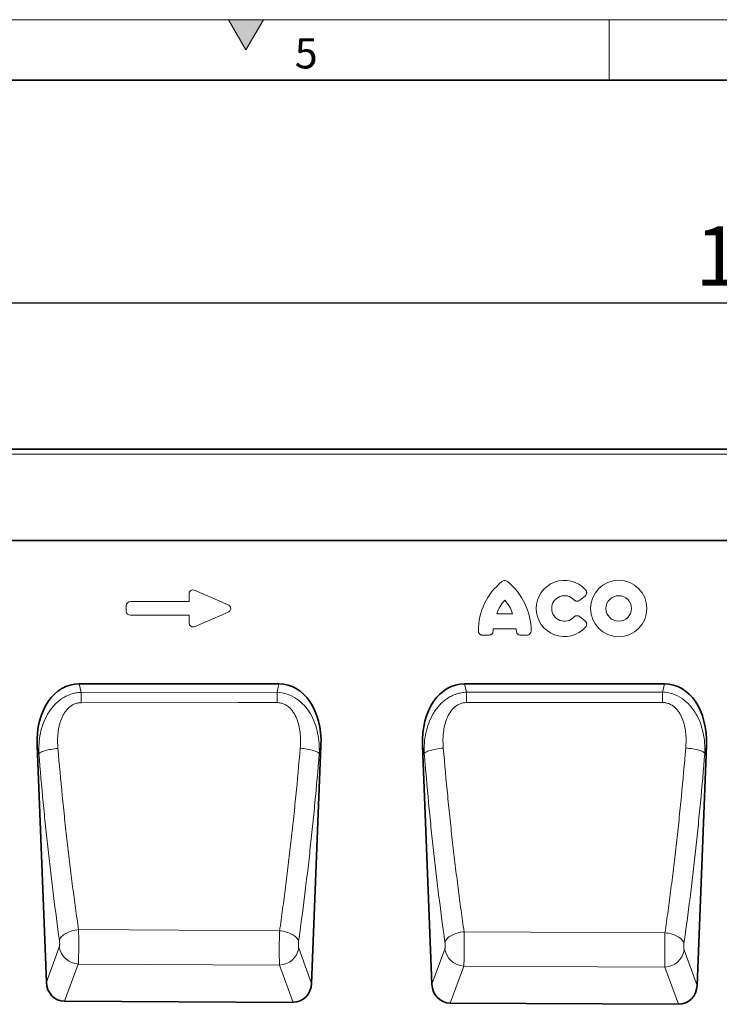
# Model space of a CAD drawing. Units: millimetres. Extents: x 75 to 2100, y 0 to 1460.
# Drawn here: x 1057 to 1345, y 1053 to 1460 of the extents above; entities that cross this region are included whole.
import ezdxf

# ---------------------------------------------------------------- set-up
doc = ezdxf.new("R2010")
doc.units = ezdxf.units.MM
doc.header["$LTSCALE"] = 5
doc.linetypes.add('SLD-Durchgehend', pattern=[0])
doc.layers.get('0').update_dxf_attribs({"color": 1, "lineweight": 25})
for name, color, linetype, lineweight in [('133406', 7, 'Continuous', 25), ('DIMENSION', 3, 'Continuous', 25), ('TANGENT_EDGES', 4, 'Continuous', 25)]:
    doc.layers.add(name, color=color, linetype=linetype, lineweight=lineweight)
doc.styles.add('BEMSTIL', font='isocp3.shx', dxfattribs={"width": 0.8})
doc.styles.add('SLDTEXTSTYLE0', font='TXT', dxfattribs={"width": 0.605})
doc.dimstyles.new('BEMASS$0', dxfattribs={"dimscale": 10, "dimtxt": 3.5, "dimasz": 3.5, "dimexe": 2, "dimexo": 0, "dimgap": 1, "dimtad": 1, "dimdec": 1, "dimtxsty": 'BEMSTIL', "dimcen": 3, "dimclrd": 3, "dimclre": 3, "dimclrt": 4, "dimadec": 0, "dimazin": 0, "dimtfac": 1, "dimtdec": 1, "dimtofl": 0, "dimtmove": 0, "dimatfit": 0, "dimfxl": 0, "dimtolj": 1, "dimlwd": -1, "dimlwe": -1, "dimarcsym": 0})

# ---------------------------------------------------------------- blocks, each defined once
blk = doc.blocks.new('*D5')
at = {"layer": 'DIMENSION', "color": 3}
for p, q in [((872.62, 1292.62), (872.62, 1357.12)), ((1872.62, 1292.62), (1872.62, 1357.12)), ((897.12, 1343.12), (1848.12, 1343.12))]:
    blk.add_line(p, q, dxfattribs=at)
for points in [[(897.12, 1347.2), (897.12, 1339.03), (872.62, 1343.12)], [(1848.12, 1347.2), (1848.12, 1339.03), (1872.62, 1343.12)]]:
    blk.add_solid(points, dxfattribs=at)
at = {"layer": 'DIMENSION', "color": 4, "insert": (1372.62, 1374.62), "char_height": 24.5, "attachment_point": 2, "style": 'BEMSTIL'}
blk.add_mtext('\\A1;1000', dxfattribs=at)
blk = doc.blocks.new('1042845-M_B_FRONT VIEW')
at = {"layer": '133406', "linetype": 'SLD-Durchgehend', "lineweight": 35}
for p, q in [((1860.25, -2776.58), (860.25, -2776.58)), ((1730.25, -2814.33), (903.57, -2814.33)), ((1151.25, -2873.49), (1068.79, -2873.49)), ((1310.4, -2873.49), (1227.94, -2873.49)), ((1051.41, -2899.08), (1055.24, -2996.79)), ((1164.78, -2997.26), (1168.63, -2899.08)), ((1210.56, -2899.08), (1214.43, -2997.58)), ((1323.9, -2998.05), (1327.78, -2899.08)), ((1157.16, -3005.07), (1062.79, -3004.6)), ((1316.28, -3005.86), (1221.98, -3005.39))]:
    blk.add_line(p, q, dxfattribs=at)
for centre, major_axis, ratio, start_param, end_param in [((1071.84, -2901.78), (6.03, -27.97), 0.699025, 2.991961, 4.467105), ((1148.2, -2901.78), (6.03, 27.97), 0.699025, 4.957673, 6.432817), ((1230.99, -2901.78), (6.03, -27.97), 0.699025, 2.991961, 4.467105), ((1307.35, -2901.78), (6.03, 27.97), 0.699025, 4.957673, 6.432817), ((1063.33, -2995.88), (-3.04, -8.27), 0.90767, 5.138967, 6.60041), ((1156.68, -2996.34), (-3.03, 8.28), 0.907159, 2.816484, 4.287001), ((1222.52, -2996.67), (-3.04, -8.27), 0.90767, 5.138967, 6.60041), ((1315.81, -2997.14), (-3.03, 8.28), 0.907159, 2.816484, 4.287001)]:
    blk.add_ellipse(centre, major_axis=major_axis, ratio=ratio, start_param=start_param, end_param=end_param, dxfattribs=at)
at = {"layer": 'TANGENT_EDGES', "linetype": 'SLD-Durchgehend', "lineweight": 18}
for p, q in [((1860.25, -2778.71), (860.25, -2778.71)), ((1730.25, -2814.33), (903.57, -2814.33)), ((1114.18, -2839.54), (1114.18, -2836.6)), ((1116.71, -2834.94), (1130.04, -2840.71)), ((1277.64, -2837.25), (1275.51, -2838.96)), ((1088.18, -2843.4), (1088.18, -2841.35)), ((1089.99, -2839.54), (1114.18, -2839.54)), ((1114.18, -2845.21), (1089.99, -2845.21)), ((1114.18, -2848.15), (1114.18, -2845.21)), ((1130.04, -2844.04), (1116.71, -2849.82)), ((1241.23, -2844.57), (1247.76, -2844.57)), ((1275.51, -2845.79), (1277.64, -2847.51)), ((1249.24, -2850.77), (1239.76, -2850.77)), ((1237.86, -2853.42), (1235.41, -2853.42)), ((1253.58, -2853.42), (1251.13, -2853.42)), ((1068.79, -2873.49), (1069.55, -2877.03)), ((1150.49, -2876.99), (1151.25, -2873.49)), ((1227.94, -2873.49), (1228.69, -2876.95)), ((1309.66, -2876.92), (1310.4, -2873.49)), ((1069.55, -2877.03), (1150.49, -2876.99)), ((1228.69, -2876.95), (1309.66, -2876.92)), ((1052.13, -2902.43), (1051.41, -2899.08)), ((1168.63, -2899.08), (1167.92, -2902.34)), ((1211.26, -2902.28), (1210.56, -2899.08)), ((1327.78, -2899.08), (1327.11, -2902.19)), ((1151.53, -2975.48), (1068.54, -2975.03)), ((1310.66, -2976.33), (1227.72, -2975.89)), ((1055.24, -2996.79), (1060.59, -2982.22)), ((1159.43, -2982.65), (1164.78, -2997.26)), ((1214.43, -2997.58), (1219.77, -2983.04)), ((1318.57, -2983.47), (1323.9, -2998.05)), ((1068.43, -2989.25), (1062.79, -3004.6)), ((1068.43, -2989.25), (1151.52, -2989.68)), ((1157.16, -3005.07), (1151.52, -2989.68)), ((1227.6, -2990.07), (1221.98, -3005.39)), ((1227.6, -2990.07), (1310.66, -2990.5)), ((1316.28, -3005.86), (1310.66, -2990.5))]:
    blk.add_line(p, q, dxfattribs=at)
at = {"layer": 'TANGENT_EDGES', "linetype": 'SLD-Durchgehend', "lineweight": 18, "flags": 128}
for points in [[(1069.55, -2877.03), (1069.55, -2877.48), (1069.55, -2877.96), (1069.55, -2878.47), (1069.55, -2879), (1069.55, -2879.55), (1069.55, -2880.13), (1069.55, -2880.71), (1069.55, -2881.31)], [(1150.49, -2876.99), (1150.49, -2877.44), (1150.49, -2877.92), (1150.49, -2878.43), (1150.49, -2878.97), (1150.49, -2879.52), (1150.49, -2880.09), (1150.5, -2880.68), (1150.5, -2881.28)], [(1228.69, -2876.95), (1228.69, -2877.41), (1228.69, -2877.89), (1228.69, -2878.4), (1228.69, -2878.93), (1228.69, -2879.49), (1228.69, -2880.06), (1228.69, -2880.65), (1228.69, -2881.26)], [(1309.66, -2876.92), (1309.66, -2877.37), (1309.66, -2877.85), (1309.67, -2878.36), (1309.67, -2878.9), (1309.67, -2879.46), (1309.67, -2880.03), (1309.67, -2880.62), (1309.67, -2881.23)], [(1150.5, -2881.28), (1134.5, -2881.29), (1069.55, -2881.31)], [(1309.67, -2881.23), (1293.67, -2881.23), (1228.69, -2881.26)], [(1052.13, -2902.43), (1052.29, -2902.24), (1052.51, -2902.05), (1052.8, -2901.86), (1053.15, -2901.68), (1053.56, -2901.5), (1054.03, -2901.32), (1054.56, -2901.15), (1055.13, -2900.99), (1055.74, -2900.84), (1056.39, -2900.7), (1057.08, -2900.57), (1057.79, -2900.46), (1058.52, -2900.36), (1059.26, -2900.28), (1060.01, -2900.21)], [(1167.92, -2902.34), (1167.77, -2902.15), (1167.55, -2901.96), (1167.26, -2901.78), (1166.91, -2901.59), (1166.49, -2901.41), (1166.02, -2901.24), (1165.5, -2901.07), (1164.93, -2900.91), (1164.32, -2900.76), (1163.67, -2900.62), (1162.98, -2900.49), (1162.28, -2900.38), (1161.55, -2900.28), (1160.81, -2900.2), (1160.06, -2900.13)], [(1211.26, -2902.28), (1211.41, -2902.1), (1211.63, -2901.91), (1211.92, -2901.72), (1212.27, -2901.54), (1212.69, -2901.36), (1213.16, -2901.19), (1213.68, -2901.02), (1214.25, -2900.86), (1214.87, -2900.71), (1215.52, -2900.57), (1216.2, -2900.45), (1216.91, -2900.33), (1217.64, -2900.24), (1218.38, -2900.15), (1219.13, -2900.09)], [(1327.11, -2902.19), (1326.96, -2902.01), (1326.73, -2901.82), (1326.45, -2901.64), (1326.09, -2901.45), (1325.68, -2901.28), (1325.21, -2901.1), (1324.69, -2900.94), (1324.12, -2900.78), (1323.51, -2900.63), (1322.85, -2900.49), (1322.17, -2900.37), (1321.46, -2900.26), (1320.73, -2900.16), (1319.99, -2900.08), (1319.24, -2900.01)], [(1060.64, -2979.38), (1060.77, -2979), (1060.96, -2978.63), (1061.21, -2978.27), (1061.52, -2977.91), (1061.88, -2977.56), (1062.3, -2977.22), (1062.77, -2976.89), (1063.29, -2976.59), (1063.85, -2976.3), (1064.45, -2976.04), (1065.08, -2975.8), (1065.74, -2975.59), (1066.42, -2975.4), (1067.12, -2975.25), (1067.83, -2975.13), (1068.54, -2975.03)], [(1159.38, -2979.81), (1159.26, -2979.44), (1159.07, -2979.07), (1158.82, -2978.71), (1158.51, -2978.35), (1158.15, -2978), (1157.73, -2977.66), (1157.26, -2977.34), (1156.75, -2977.04), (1156.2, -2976.75), (1155.6, -2976.49), (1154.98, -2976.25), (1154.32, -2976.04), (1153.64, -2975.85), (1152.95, -2975.7), (1152.24, -2975.57), (1151.53, -2975.48)], [(1219.82, -2980.21), (1219.95, -2979.84), (1220.14, -2979.47), (1220.39, -2979.1), (1220.69, -2978.75), (1221.06, -2978.4), (1221.48, -2978.06), (1221.95, -2977.74), (1222.47, -2977.43), (1223.03, -2977.15), (1223.63, -2976.89), (1224.26, -2976.65), (1224.91, -2976.44), (1225.6, -2976.26), (1226.29, -2976.1), (1227, -2975.98), (1227.72, -2975.89)], [(1318.51, -2980.64), (1318.39, -2980.27), (1318.2, -2979.91), (1317.95, -2979.54), (1317.65, -2979.19), (1317.28, -2978.84), (1316.87, -2978.51), (1316.4, -2978.18), (1315.88, -2977.88), (1315.33, -2977.6), (1314.73, -2977.34), (1314.11, -2977.1), (1313.45, -2976.89), (1312.78, -2976.7), (1312.08, -2976.55), (1311.38, -2976.43), (1310.66, -2976.33)]]:
    blk.add_lwpolyline(points, dxfattribs=at)
at = {"layer": 'TANGENT_EDGES', "linetype": 'SLD-Durchgehend', "lineweight": 18}
for radius in [11.63, 5.28]:
    blk.add_circle((1291.56, -2842.38), radius, dxfattribs=at)
for centre, radius, start, end in [((1259.64, -2851.61), 26.04, 128.6786, 180.0058), ((1229.35, -2851.61), 26.04, 359.9942, 51.3214), ((1269.17, -2842.38), 11.63, 41.7794, 318.2206), ((1269.17, -2842.38), 5.28, 42.8482, 317.1518), ((1255.63, -2849.22), 15.13, 137.3642, 162.104), ((1233.36, -2849.22), 15.13, 17.896, 42.6358), ((1254.78, -2852.57), 15.13, 173.1696, 176.734), ((1234.21, -2852.57), 15.13, 3.266, 6.8304), ((1068.78, -2980.97), 8.28, 188.6589, 267.5642), ((1151.24, -2981.39), 8.29, 271.9516, 351.2947), ((1227.96, -2981.8), 8.28, 188.6589, 267.5642), ((1310.38, -2982.22), 8.29, 271.9516, 351.2947)]:
    blk.add_arc(centre, radius, start, end, dxfattribs=at)
for centre, major_axis, ratio, start_param, end_param in [((1116.39, -2837.2), (1.44, -2.19), 0.762065, 2.281929, 4.001257), ((1090.39, -2841.75), (1.69, -1.69), 0.834817, 2.445979, 3.837206), ((1128.33, -2842.38), (-3.08, 0), 0.648828, 2.159632, 4.123553), ((1090.39, -2843.01), (1.69, 1.69), 0.834817, 2.445979, 3.837206), ((1116.39, -2847.55), (1.44, 2.19), 0.762065, 2.281929, 4.001257)]:
    blk.add_ellipse(centre, major_axis=major_axis, ratio=ratio, start_param=start_param, end_param=end_param, dxfattribs=at)
for points, knots in [([(1243.36, -2831.28), (1243.52, -2831.15), (1243.7, -2831.04), (1244.09, -2830.9), (1244.29, -2830.87), (1244.7, -2830.87), (1244.9, -2830.9), (1245.29, -2831.04), (1245.47, -2831.15), (1245.63, -2831.28)], [0, 0, 0, 0, 0.25, 0.25, 0.5, 0.5, 0.75, 0.75, 1, 1, 1, 1]), ([(1277.85, -2834.63), (1277.93, -2834.72), (1278, -2834.82), (1278.13, -2835.03), (1278.19, -2835.14), (1278.27, -2835.37), (1278.3, -2835.49), (1278.34, -2835.74), (1278.34, -2835.86), (1278.31, -2836.23), (1278.24, -2836.47), (1278.05, -2836.79), (1277.98, -2836.89), (1277.82, -2837.08), (1277.73, -2837.17), (1277.64, -2837.25)], [0, 0, 0, 0, 0.125, 0.125, 0.25, 0.25, 0.375, 0.375, 0.5, 0.5, 0.75, 0.75, 0.875, 0.875, 1, 1, 1, 1]), ([(1275.51, -2838.96), (1275.34, -2839.11), (1275.14, -2839.22), (1274.81, -2839.33), (1274.7, -2839.36), (1274.47, -2839.39), (1274.36, -2839.39), (1274.13, -2839.38), (1274.02, -2839.36), (1273.8, -2839.29), (1273.69, -2839.25), (1273.39, -2839.1), (1273.2, -2838.96), (1273.04, -2838.79)], [0, 0, 0, 0, 0.25, 0.25, 0.375, 0.375, 0.5, 0.5, 0.625, 0.625, 0.75, 0.75, 1, 1, 1, 1]), ([(1273.04, -2845.97), (1273.2, -2845.8), (1273.38, -2845.66), (1273.69, -2845.5), (1273.8, -2845.46), (1274.01, -2845.4), (1274.13, -2845.38), (1274.36, -2845.37), (1274.47, -2845.37), (1274.7, -2845.4), (1274.81, -2845.42), (1275.13, -2845.53), (1275.34, -2845.65), (1275.51, -2845.79)], [0, 0, 0, 0, 0.25, 0.25, 0.375, 0.375, 0.5, 0.5, 0.625, 0.625, 0.75, 0.75, 1, 1, 1, 1]), ([(1277.64, -2847.51), (1277.73, -2847.59), (1277.82, -2847.67), (1277.98, -2847.86), (1278.05, -2847.96), (1278.17, -2848.18), (1278.22, -2848.29), (1278.3, -2848.52), (1278.32, -2848.65), (1278.35, -2849.02), (1278.31, -2849.27), (1278.19, -2849.61), (1278.13, -2849.72), (1278, -2849.94), (1277.93, -2850.03), (1277.85, -2850.13)], [0, 0, 0, 0, 0.125, 0.125, 0.25, 0.25, 0.375, 0.375, 0.5, 0.5, 0.75, 0.75, 0.875, 0.875, 1, 1, 1, 1]), ([(1235.41, -2853.42), (1235.29, -2853.42), (1235.17, -2853.41), (1234.94, -2853.37), (1234.82, -2853.34), (1234.6, -2853.25), (1234.49, -2853.2), (1234.29, -2853.07), (1234.19, -2852.99), (1234.03, -2852.82), (1233.95, -2852.73), (1233.82, -2852.53), (1233.77, -2852.42), (1233.64, -2852.09), (1233.6, -2851.85), (1233.6, -2851.61)], [0, 0, 0, 0, 0.125, 0.125, 0.25, 0.25, 0.375, 0.375, 0.5, 0.5, 0.625, 0.625, 0.75, 0.75, 1, 1, 1, 1]), ([(1239.67, -2851.71), (1239.66, -2851.94), (1239.61, -2852.17), (1239.47, -2852.49), (1239.42, -2852.59), (1239.28, -2852.77), (1239.21, -2852.86), (1239.04, -2853.02), (1238.95, -2853.09), (1238.76, -2853.21), (1238.65, -2853.26), (1238.33, -2853.38), (1238.1, -2853.42), (1237.86, -2853.42)], [0, 0, 0, 0, 0.25, 0.25, 0.375, 0.375, 0.5, 0.5, 0.625, 0.625, 0.75, 0.75, 1, 1, 1, 1]), ([(1251.13, -2853.42), (1250.9, -2853.42), (1250.67, -2853.38), (1250.34, -2853.26), (1250.24, -2853.21), (1250.05, -2853.09), (1249.95, -2853.02), (1249.79, -2852.86), (1249.71, -2852.78), (1249.58, -2852.59), (1249.52, -2852.49), (1249.38, -2852.17), (1249.33, -2851.94), (1249.32, -2851.71)], [0, 0, 0, 0, 0.25, 0.25, 0.375, 0.375, 0.5, 0.5, 0.625, 0.625, 0.75, 0.75, 1, 1, 1, 1]), ([(1255.4, -2851.61), (1255.4, -2851.73), (1255.39, -2851.85), (1255.34, -2852.08), (1255.31, -2852.2), (1255.23, -2852.42), (1255.17, -2852.53), (1255.05, -2852.73), (1254.97, -2852.82), (1254.8, -2852.99), (1254.71, -2853.07), (1254.51, -2853.2), (1254.4, -2853.25), (1254.07, -2853.38), (1253.82, -2853.42), (1253.58, -2853.42)], [0, 0, 0, 0, 0.125, 0.125, 0.25, 0.25, 0.375, 0.375, 0.5, 0.5, 0.625, 0.625, 0.75, 0.75, 1, 1, 1, 1]), ([(1052.13, -2902.43), (1052.08, -2901), (1052.1, -2899.58), (1052.32, -2896.77), (1052.51, -2895.38), (1053.08, -2892.62), (1053.46, -2891.25), (1054.46, -2888.56), (1055.06, -2887.26), (1055.96, -2885.72), (1056.14, -2885.41), (1056.53, -2884.81), (1056.74, -2884.51), (1057.37, -2883.64), (1057.81, -2883.08), (1058.76, -2882.03), (1059.27, -2881.53), (1060.07, -2880.82), (1060.34, -2880.59), (1060.91, -2880.15), (1061.2, -2879.94), (1062.09, -2879.33), (1062.71, -2878.97), (1063.67, -2878.49), (1063.99, -2878.34), (1064.66, -2878.06), (1065, -2877.93), (1066.02, -2877.59), (1066.71, -2877.41), (1068.11, -2877.14), (1068.83, -2877.06), (1069.55, -2877.03)], [0, 0, 0, 0, 0.125, 0.125, 0.25, 0.25, 0.375, 0.375, 0.5, 0.5, 0.53125, 0.53125, 0.5625, 0.5625, 0.625, 0.625, 0.6875, 0.6875, 0.71875, 0.71875, 0.75, 0.75, 0.8125, 0.8125, 0.84375, 0.84375, 0.875, 0.875, 0.9375, 0.9375, 1, 1, 1, 1]), ([(1150.49, -2876.99), (1151.93, -2877.05), (1153.34, -2877.31), (1156.07, -2878.23), (1157.35, -2878.88), (1159.73, -2880.5), (1160.8, -2881.44), (1162.24, -2883.04), (1162.69, -2883.6), (1163.53, -2884.76), (1163.91, -2885.35), (1164.99, -2887.19), (1165.59, -2888.48), (1166.58, -2891.18), (1166.97, -2892.54), (1167.54, -2895.29), (1167.74, -2896.68), (1167.95, -2899.49), (1167.98, -2900.91), (1167.92, -2902.34)], [0, 0, 0, 0, 0.125, 0.125, 0.25, 0.25, 0.375, 0.375, 0.4375, 0.4375, 0.5, 0.5, 0.625, 0.625, 0.75, 0.75, 0.875, 0.875, 1, 1, 1, 1]), ([(1211.26, -2902.28), (1211.2, -2900.85), (1211.23, -2899.44), (1211.45, -2896.63), (1211.64, -2895.24), (1212.22, -2892.49), (1212.6, -2891.12), (1213.6, -2888.43), (1214.2, -2887.14), (1215.1, -2885.6), (1215.29, -2885.3), (1215.68, -2884.7), (1215.89, -2884.4), (1216.52, -2883.53), (1216.96, -2882.98), (1217.91, -2881.93), (1218.42, -2881.43), (1219.22, -2880.73), (1219.49, -2880.5), (1220.06, -2880.06), (1220.35, -2879.85), (1221.24, -2879.25), (1221.86, -2878.88), (1222.82, -2878.4), (1223.14, -2878.26), (1223.8, -2877.98), (1224.14, -2877.85), (1225.16, -2877.51), (1225.85, -2877.33), (1227.26, -2877.07), (1227.97, -2876.99), (1228.69, -2876.95)], [0, 0, 0, 0, 0.125, 0.125, 0.25, 0.25, 0.375, 0.375, 0.5, 0.5, 0.53125, 0.53125, 0.5625, 0.5625, 0.625, 0.625, 0.6875, 0.6875, 0.71875, 0.71875, 0.75, 0.75, 0.8125, 0.8125, 0.84375, 0.84375, 0.875, 0.875, 0.9375, 0.9375, 1, 1, 1, 1]), ([(1309.66, -2876.92), (1311.1, -2876.98), (1312.5, -2877.24), (1315.23, -2878.15), (1316.51, -2878.79), (1318.89, -2880.4), (1319.96, -2881.35), (1321.4, -2882.94), (1321.85, -2883.5), (1322.69, -2884.65), (1323.08, -2885.24), (1324.15, -2887.08), (1324.76, -2888.36), (1325.76, -2891.05), (1326.14, -2892.41), (1326.72, -2895.16), (1326.92, -2896.55), (1327.14, -2899.35), (1327.16, -2900.76), (1327.11, -2902.19)], [0, 0, 0, 0, 0.125, 0.125, 0.25, 0.25, 0.375, 0.375, 0.4375, 0.4375, 0.5, 0.5, 0.625, 0.625, 0.75, 0.75, 0.875, 0.875, 1, 1, 1, 1]), ([(1069.55, -2881.31), (1069.3, -2881.31), (1069.05, -2881.33), (1068.55, -2881.38), (1068.3, -2881.42), (1067.57, -2881.58), (1067.09, -2881.73), (1066.17, -2882.15), (1065.73, -2882.4), (1064.92, -2882.97), (1064.53, -2883.3), (1063.48, -2884.35), (1062.9, -2885.14), (1062.15, -2886.42), (1061.93, -2886.87), (1061.52, -2887.77), (1061.34, -2888.22), (1061.01, -2889.15), (1060.87, -2889.62), (1060.61, -2890.57), (1060.5, -2891.05), (1060.21, -2892.49), (1060.08, -2893.45), (1059.83, -2896.34), (1059.85, -2898.27), (1060.01, -2900.21)], [0, 0, 0, 0, 0.03125, 0.03125, 0.0625, 0.0625, 0.125, 0.125, 0.1875, 0.1875, 0.25, 0.25, 0.375, 0.375, 0.4375, 0.4375, 0.5, 0.5, 0.5625, 0.5625, 0.625, 0.625, 0.75, 0.75, 1, 1, 1, 1]), ([(1160.06, -2900.13), (1160.22, -2898.2), (1160.24, -2896.27), (1159.98, -2893.38), (1159.85, -2892.42), (1159.56, -2890.99), (1159.45, -2890.51), (1159.19, -2889.56), (1159.04, -2889.09), (1158.55, -2887.71), (1158.16, -2886.82), (1157.41, -2885.53), (1157.13, -2885.11), (1156.54, -2884.33), (1156.21, -2883.95), (1155.51, -2883.25), (1155.12, -2882.93), (1154.31, -2882.35), (1153.87, -2882.11), (1153.19, -2881.8), (1152.95, -2881.71), (1152.47, -2881.55), (1152.23, -2881.49), (1151.5, -2881.34), (1151, -2881.28), (1150.5, -2881.28)], [0, 0, 0, 0, 0.25, 0.25, 0.375, 0.375, 0.4375, 0.4375, 0.5, 0.5, 0.625, 0.625, 0.6875, 0.6875, 0.75, 0.75, 0.8125, 0.8125, 0.875, 0.875, 0.90625, 0.90625, 0.9375, 0.9375, 1, 1, 1, 1]), ([(1228.69, -2881.26), (1228.44, -2881.26), (1228.19, -2881.27), (1227.69, -2881.32), (1227.2, -2881.4), (1226.71, -2881.53), (1226.24, -2881.68), (1226, -2881.77), (1225.31, -2882.08), (1224.88, -2882.33), (1224.07, -2882.9), (1223.68, -2883.23), (1222.62, -2884.28), (1222.04, -2885.06), (1221.3, -2886.34), (1221.07, -2886.78), (1220.66, -2887.67), (1220.48, -2888.13), (1220.15, -2889.05), (1220, -2889.52), (1219.75, -2890.47), (1219.63, -2890.95), (1219.34, -2892.38), (1219.21, -2893.34), (1218.95, -2896.23), (1218.97, -2898.15), (1219.13, -2900.09)], [0, 0, 0, 0, 0.03125, 0.03125, 0.0625, 0.09375, 0.09375, 0.125, 0.125, 0.1875, 0.1875, 0.25, 0.25, 0.375, 0.375, 0.4375, 0.4375, 0.5, 0.5, 0.5625, 0.5625, 0.625, 0.625, 0.75, 0.75, 1, 1, 1, 1]), ([(1319.24, -2900.01), (1319.41, -2898.08), (1319.42, -2896.15), (1319.16, -2893.28), (1319.03, -2892.32), (1318.73, -2890.89), (1318.62, -2890.41), (1318.36, -2889.46), (1318.21, -2889), (1317.72, -2887.62), (1317.32, -2886.73), (1316.57, -2885.45), (1316.3, -2885.03), (1315.7, -2884.25), (1315.38, -2883.88), (1314.67, -2883.18), (1314.29, -2882.86), (1313.47, -2882.29), (1313.04, -2882.04), (1312.35, -2881.74), (1312.11, -2881.65), (1311.64, -2881.5), (1311.4, -2881.43), (1310.67, -2881.28), (1310.17, -2881.23), (1309.67, -2881.23)], [0, 0, 0, 0, 0.25, 0.25, 0.375, 0.375, 0.4375, 0.4375, 0.5, 0.5, 0.625, 0.625, 0.6875, 0.6875, 0.75, 0.75, 0.8125, 0.8125, 0.875, 0.875, 0.90625, 0.90625, 0.9375, 0.9375, 1, 1, 1, 1]), ([(1060.64, -2979.38), (1059.79, -2973.39), (1058.98, -2967.28), (1057.8, -2957.95), (1057.42, -2954.8), (1056.67, -2948.47), (1055.94, -2942.09), (1055.25, -2935.61), (1054.57, -2929.08), (1054.24, -2925.79), (1053.29, -2915.87), (1052.69, -2909.19), (1052.13, -2902.43)], [0, 0, 0, 0, 0.25, 0.25, 0.375, 0.375, 0.5, 0.625, 0.625, 0.75, 0.75, 1, 1, 1, 1]), ([(1060.01, -2900.21), (1060.57, -2906.78), (1061.17, -2913.28), (1062.13, -2922.93), (1062.45, -2926.13), (1063.13, -2932.47), (1063.83, -2938.78), (1064.56, -2944.98), (1065.31, -2951.14), (1065.69, -2954.2), (1066.48, -2960.25), (1066.88, -2963.25), (1067.49, -2967.7), (1067.7, -2969.18), (1068.12, -2972.12), (1068.33, -2973.58), (1068.54, -2975.03)], [0, 0, 0, 0, 0.25, 0.25, 0.375, 0.375, 0.5, 0.625, 0.625, 0.75, 0.75, 0.875, 0.875, 0.9375, 0.9375, 1, 1, 1, 1]), ([(1151.53, -2975.48), (1151.74, -2974.02), (1151.96, -2972.54), (1152.37, -2969.58), (1152.58, -2968.09), (1153.19, -2963.61), (1153.6, -2960.59), (1154.38, -2954.5), (1154.76, -2951.42), (1155.51, -2945.22), (1156.25, -2938.97), (1156.94, -2932.62), (1157.62, -2926.23), (1157.94, -2923.01), (1158.9, -2913.3), (1159.5, -2906.75), (1160.06, -2900.13)], [0, 0, 0, 0, 0.0625, 0.0625, 0.125, 0.125, 0.25, 0.25, 0.375, 0.375, 0.5, 0.625, 0.625, 0.75, 0.75, 1, 1, 1, 1]), ([(1167.92, -2902.34), (1167.36, -2909.14), (1166.77, -2915.87), (1165.81, -2925.85), (1165.48, -2929.17), (1164.8, -2935.74), (1164.1, -2942.26), (1163.37, -2948.69), (1162.62, -2955.07), (1162.24, -2958.23), (1161.06, -2967.63), (1160.23, -2973.78), (1159.38, -2979.81)], [0, 0, 0, 0, 0.25, 0.25, 0.375, 0.375, 0.5, 0.625, 0.625, 0.75, 0.75, 1, 1, 1, 1]), ([(1219.82, -2980.21), (1218.96, -2974.14), (1218.14, -2967.95), (1216.96, -2958.49), (1216.57, -2955.31), (1215.82, -2948.89), (1215.08, -2942.43), (1214.39, -2935.87), (1213.71, -2929.26), (1213.38, -2925.93), (1212.42, -2915.89), (1211.82, -2909.12), (1211.26, -2902.28)], [0, 0, 0, 0, 0.25, 0.25, 0.375, 0.375, 0.5, 0.625, 0.625, 0.75, 0.75, 1, 1, 1, 1]), ([(1219.13, -2900.09), (1219.7, -2906.74), (1220.3, -2913.33), (1221.26, -2923.09), (1221.59, -2926.33), (1222.27, -2932.76), (1222.97, -2939.15), (1223.71, -2945.43), (1224.46, -2951.67), (1224.85, -2954.77), (1225.64, -2960.9), (1226.04, -2963.94), (1226.66, -2968.45), (1226.87, -2969.95), (1227.29, -2972.93), (1227.5, -2974.42), (1227.72, -2975.89)], [0, 0, 0, 0, 0.25, 0.25, 0.375, 0.375, 0.5, 0.625, 0.625, 0.75, 0.75, 0.875, 0.875, 0.9375, 0.9375, 1, 1, 1, 1]), ([(1310.66, -2976.33), (1310.88, -2974.85), (1311.09, -2973.36), (1311.51, -2970.36), (1311.72, -2968.85), (1312.34, -2964.3), (1312.74, -2961.25), (1313.53, -2955.07), (1313.92, -2951.95), (1314.68, -2945.67), (1315.41, -2939.34), (1316.11, -2932.91), (1316.79, -2926.44), (1317.12, -2923.17), (1318.08, -2913.34), (1318.68, -2906.71), (1319.24, -2900.01)], [0, 0, 0, 0, 0.0625, 0.0625, 0.125, 0.125, 0.25, 0.25, 0.375, 0.375, 0.5, 0.625, 0.625, 0.75, 0.75, 1, 1, 1, 1]), ([(1327.11, -2902.19), (1326.55, -2909.08), (1325.95, -2915.89), (1324.98, -2926), (1324.65, -2929.35), (1323.97, -2936), (1323.27, -2942.61), (1322.53, -2949.12), (1321.78, -2955.58), (1321.39, -2958.78), (1320.2, -2968.3), (1319.38, -2974.53), (1318.51, -2980.64)], [0, 0, 0, 0, 0.25, 0.25, 0.375, 0.375, 0.5, 0.625, 0.625, 0.75, 0.75, 1, 1, 1, 1]), ([(1068.54, -2975.03), (1068.54, -2975.11), (1068.54, -2975.19), (1068.55, -2975.34), (1068.55, -2975.42), (1068.55, -2975.66), (1068.56, -2975.81), (1068.57, -2976.29), (1068.57, -2976.62), (1068.58, -2977.29), (1068.59, -2977.62), (1068.6, -2978.31), (1068.6, -2978.67), (1068.61, -2979.72), (1068.61, -2980.42), (1068.61, -2981.47), (1068.61, -2981.82), (1068.61, -2982.51), (1068.6, -2982.85), (1068.6, -2983.52), (1068.6, -2983.84), (1068.59, -2984.49), (1068.58, -2984.8), (1068.57, -2985.72), (1068.55, -2986.28), (1068.53, -2987.06), (1068.53, -2987.31), (1068.51, -2987.78), (1068.5, -2988), (1068.48, -2988.41), (1068.47, -2988.6), (1068.45, -2988.86), (1068.45, -2988.94), (1068.44, -2989.06), (1068.44, -2989.1), (1068.43, -2989.17), (1068.43, -2989.21), (1068.43, -2989.25)], [0, 0, 0, 0, 0.015625, 0.015625, 0.03125, 0.03125, 0.0625, 0.0625, 0.125, 0.125, 0.1875, 0.1875, 0.25, 0.25, 0.375, 0.375, 0.4375, 0.4375, 0.5, 0.5, 0.5625, 0.5625, 0.625, 0.625, 0.75, 0.75, 0.8125, 0.8125, 0.875, 0.875, 0.9375, 0.9375, 0.96875, 0.96875, 0.984375, 0.984375, 1, 1, 1, 1]), ([(1151.52, -2989.68), (1151.52, -2989.64), (1151.52, -2989.61), (1151.51, -2989.53), (1151.51, -2989.42), (1151.5, -2989.29), (1151.49, -2989.03), (1151.48, -2988.84), (1151.46, -2988.44), (1151.46, -2988.22), (1151.44, -2987.75), (1151.44, -2987.5), (1151.42, -2986.72), (1151.42, -2986.16), (1151.41, -2985.24), (1151.41, -2984.93), (1151.4, -2984.28), (1151.4, -2983.96), (1151.4, -2983.29), (1151.4, -2982.95), (1151.41, -2982.27), (1151.41, -2981.92), (1151.42, -2980.86), (1151.43, -2980.16), (1151.44, -2979.12), (1151.45, -2978.77), (1151.46, -2978.07), (1151.47, -2977.73), (1151.49, -2977.07), (1151.49, -2976.74), (1151.51, -2976.26), (1151.51, -2976.1), (1151.52, -2975.87), (1151.52, -2975.79), (1151.53, -2975.63), (1151.53, -2975.56), (1151.53, -2975.48)], [0, 0, 0, 0, 0.015625, 0.015625, 0.03125, 0.0625, 0.0625, 0.125, 0.125, 0.1875, 0.1875, 0.25, 0.25, 0.375, 0.375, 0.4375, 0.4375, 0.5, 0.5, 0.5625, 0.5625, 0.625, 0.625, 0.75, 0.75, 0.8125, 0.8125, 0.875, 0.875, 0.9375, 0.9375, 0.96875, 0.96875, 0.984375, 0.984375, 1, 1, 1, 1]), ([(1227.72, -2975.89), (1227.72, -2975.96), (1227.72, -2976.04), (1227.72, -2976.2), (1227.73, -2976.43), (1227.73, -2976.67), (1227.74, -2977.15), (1227.75, -2977.47), (1227.76, -2978.14), (1227.77, -2978.48), (1227.77, -2979.17), (1227.78, -2979.52), (1227.78, -2980.57), (1227.79, -2981.27), (1227.79, -2982.32), (1227.79, -2982.67), (1227.78, -2983.36), (1227.78, -2983.69), (1227.78, -2984.36), (1227.77, -2984.68), (1227.76, -2985.32), (1227.76, -2985.64), (1227.74, -2986.55), (1227.73, -2987.12), (1227.71, -2987.89), (1227.7, -2988.14), (1227.68, -2988.61), (1227.67, -2988.83), (1227.66, -2989.24), (1227.65, -2989.43), (1227.63, -2989.69), (1227.62, -2989.77), (1227.62, -2989.89), (1227.61, -2989.92), (1227.61, -2990), (1227.61, -2990.04), (1227.6, -2990.07)], [0, 0, 0, 0, 0.015625, 0.015625, 0.03125, 0.0625, 0.0625, 0.125, 0.125, 0.1875, 0.1875, 0.25, 0.25, 0.375, 0.375, 0.4375, 0.4375, 0.5, 0.5, 0.5625, 0.5625, 0.625, 0.625, 0.75, 0.75, 0.8125, 0.8125, 0.875, 0.875, 0.9375, 0.9375, 0.96875, 0.96875, 0.984375, 0.984375, 1, 1, 1, 1]), ([(1310.66, -2990.5), (1310.66, -2990.47), (1310.65, -2990.43), (1310.65, -2990.36), (1310.64, -2990.24), (1310.64, -2990.12), (1310.62, -2989.86), (1310.61, -2989.67), (1310.6, -2989.26), (1310.59, -2989.05), (1310.58, -2988.58), (1310.57, -2988.33), (1310.56, -2987.55), (1310.55, -2986.99), (1310.54, -2986.08), (1310.54, -2985.76), (1310.54, -2985.12), (1310.54, -2984.8), (1310.54, -2984.13), (1310.54, -2983.8), (1310.54, -2983.11), (1310.54, -2982.76), (1310.55, -2981.71), (1310.56, -2981.01), (1310.58, -2979.97), (1310.58, -2979.62), (1310.6, -2978.93), (1310.6, -2978.59), (1310.62, -2977.92), (1310.63, -2977.59), (1310.64, -2977.11), (1310.65, -2976.96), (1310.65, -2976.72), (1310.66, -2976.64), (1310.66, -2976.49), (1310.66, -2976.41), (1310.66, -2976.33)], [0, 0, 0, 0, 0.015625, 0.015625, 0.03125, 0.0625, 0.0625, 0.125, 0.125, 0.1875, 0.1875, 0.25, 0.25, 0.375, 0.375, 0.4375, 0.4375, 0.5, 0.5, 0.5625, 0.5625, 0.625, 0.625, 0.75, 0.75, 0.8125, 0.8125, 0.875, 0.875, 0.9375, 0.9375, 0.96875, 0.96875, 0.984375, 0.984375, 1, 1, 1, 1]), ([(1060.59, -2982.22), (1060.61, -2982.16), (1060.63, -2982.09), (1060.67, -2981.93), (1060.68, -2981.84), (1060.71, -2981.63), (1060.72, -2981.52), (1060.73, -2981.27), (1060.74, -2981.14), (1060.74, -2980.87), (1060.74, -2980.73), (1060.74, -2980.45), (1060.73, -2980.31), (1060.71, -2980.03), (1060.7, -2979.89), (1060.68, -2979.63), (1060.66, -2979.5), (1060.64, -2979.38)], [0, 0, 0, 0, 0.125, 0.125, 0.25, 0.25, 0.375, 0.375, 0.5, 0.5, 0.625, 0.625, 0.75, 0.75, 0.875, 0.875, 1, 1, 1, 1]), ([(1159.38, -2979.81), (1159.36, -2979.93), (1159.35, -2980.06), (1159.32, -2980.33), (1159.31, -2980.47), (1159.29, -2980.74), (1159.29, -2980.89), (1159.28, -2981.17), (1159.28, -2981.31), (1159.29, -2981.57), (1159.29, -2981.7), (1159.31, -2981.95), (1159.32, -2982.06), (1159.34, -2982.27), (1159.36, -2982.36), (1159.39, -2982.52), (1159.41, -2982.59), (1159.43, -2982.65)], [0, 0, 0, 0, 0.125, 0.125, 0.25, 0.25, 0.375, 0.375, 0.5, 0.5, 0.625, 0.625, 0.75, 0.75, 0.875, 0.875, 1, 1, 1, 1]), ([(1219.77, -2983.04), (1219.79, -2982.99), (1219.81, -2982.92), (1219.84, -2982.76), (1219.86, -2982.66), (1219.88, -2982.46), (1219.89, -2982.34), (1219.91, -2982.1), (1219.91, -2981.97), (1219.92, -2981.7), (1219.92, -2981.56), (1219.91, -2981.28), (1219.91, -2981.14), (1219.89, -2980.86), (1219.88, -2980.72), (1219.85, -2980.46), (1219.84, -2980.33), (1219.82, -2980.21)], [0, 0, 0, 0, 0.125, 0.125, 0.25, 0.25, 0.375, 0.375, 0.5, 0.5, 0.625, 0.625, 0.75, 0.75, 0.875, 0.875, 1, 1, 1, 1]), ([(1318.51, -2980.64), (1318.5, -2980.76), (1318.48, -2980.89), (1318.46, -2981.16), (1318.45, -2981.3), (1318.43, -2981.57), (1318.42, -2981.71), (1318.42, -2982), (1318.42, -2982.13), (1318.42, -2982.4), (1318.43, -2982.53), (1318.44, -2982.77), (1318.45, -2982.89), (1318.48, -2983.09), (1318.49, -2983.19), (1318.53, -2983.35), (1318.55, -2983.42), (1318.57, -2983.47)], [0, 0, 0, 0, 0.125, 0.125, 0.25, 0.25, 0.375, 0.375, 0.5, 0.5, 0.625, 0.625, 0.75, 0.75, 0.875, 0.875, 1, 1, 1, 1])]:
    blk.add_open_spline(points, degree=3, knots=knots, dxfattribs=at)

msp = doc.modelspace()

# ---------------------------------------------------------------- hatches: boundary and pattern name
at = {"linetype": 'Continuous'}
msp.add_hatch(color=256, dxfattribs=at).paths.add_polyline_path([(1157.22, 1460), (1142.78, 1460), (1150, 1447.5)], flags=0)

# ---------------------------------------------------------------- linework, layer by layer
at = {"linetype": 'SLD-Durchgehend', "lineweight": 18}
for p, q in [((75, 1460), (2075, 1460)), ((1142.78, 1460), (1150, 1447.5)), ((1157.22, 1460), (1142.78, 1460)), ((1150, 1447.5), (1157.22, 1460)), ((1300, 1460), (1300, 1435))]:
    msp.add_line(p, q, dxfattribs=at)
at = {"linetype": 'SLD-Durchgehend', "lineweight": 35}
msp.add_line((100, 1435), (2050, 1435), dxfattribs=at)

# ---------------------------------------------------------------- block references
at = {"layer": '133406'}
msp.add_blockref('1042845-M_B_FRONT VIEW', (12.37, 4059.2), dxfattribs=at)

# ---------------------------------------------------------------- texts
at = {"linetype": 'Continuous', "lineweight": 0, "insert": (1174.91, 1452.36), "char_height": 12.5, "attachment_point": 2, "style": 'SLDTEXTSTYLE0'}
msp.add_mtext('5', dxfattribs=at)

# ---------------------------------------------------------------- dimensions: what is measured, and where the dimension line sits
at = {"layer": 'DIMENSION'}
dim = msp.add_linear_dim(base=(1872.62, 1343.12), p1=(872.62, 1257.62), p2=(1872.62, 1257.62), dimstyle='BEMASS$0', override={"dimscale": 7, "dimexo": 5, "dimtad": 3, "dimdec": 0, "dimdle": 1, "dimtofl": 1, "dimtfill": 1}, dxfattribs=at)
dim.commit()
dim.dimension.update_dxf_attribs({"geometry": '*D5', "text_midpoint": (1372.62, 1343.12), "dimtype": 160})

doc.saveas('drawing.dxf')
